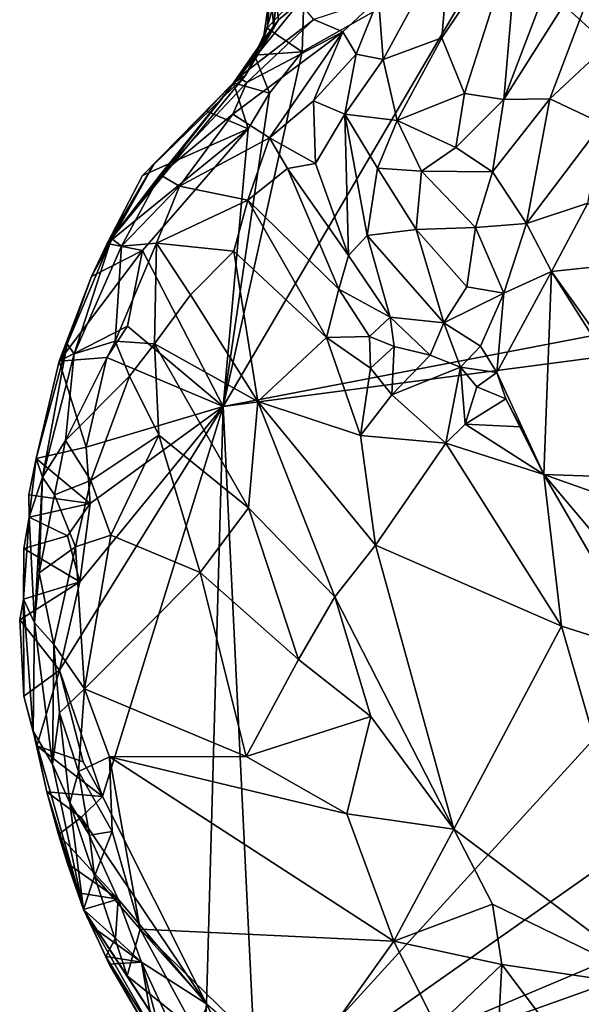
# Model space of a CAD drawing. Units: metres. Extents: x 28.3 to 31.9, y -11.5 to 12.4.
# Drawn here: x 28.6 to 29.1, y 5.2 to 6 of the extents above; entities that cross this region are included whole.
import ezdxf

# ---------------------------------------------------------------- set-up
doc = ezdxf.new("R2010")
doc.units = ezdxf.units.M

msp = doc.modelspace()

# ---------------------------------------------------------------- linework, layer by layer
at = {"layer": '1'}
for points in [[(29.02618, 6.09217, -0.98252), (29.01416, 5.95095, -1.00601), (29.08805, 6.14523, -0.95431)], [(29.08805, 6.14523, -0.95431), (29.01416, 5.95095, -1.00601), (29.10534, 6.09512, -0.96329)], [(29.00733, 6.07685, -1.58657), (29.21949, 6.1209, -1.59618), (29.30281, 5.9392, -1.59665)], [(28.82942, 6.00971, -1.46062), (28.82371, 6.09605, -1.39881), (28.83244, 6.0373, -1.48789)], [(28.82371, 6.09605, -1.39881), (28.82942, 6.00971, -1.46062), (28.83334, 6.01495, -1.37372)], [(28.82371, 6.09605, -1.39881), (28.83334, 6.01495, -1.37372), (28.85016, 6.02885, -1.28895)], [(29.01416, 5.95095, -1.00601), (29.05092, 5.95164, -1.01208), (29.10534, 6.09512, -0.96329)], [(29.19013, 6.08158, -1.09355), (29.10534, 6.09512, -0.96329), (29.05092, 5.95164, -1.01208)], [(28.97132, 6.08272, -1.03652), (28.96441, 6.00055, -1.02454), (29.02618, 6.09217, -0.98252)], [(28.96441, 6.00055, -1.02454), (28.98251, 5.95595, -1.01465), (29.02618, 6.09217, -0.98252)], [(29.02618, 6.09217, -0.98252), (28.98251, 5.95595, -1.01465), (29.01416, 5.95095, -1.00601)], [(28.91357, 6.03243, -1.13719), (28.91719, 5.98301, -1.09345), (28.97132, 6.08272, -1.03652)], [(28.91719, 5.98301, -1.09345), (28.96441, 6.00055, -1.02454), (28.97132, 6.08272, -1.03652)], [(29.19013, 6.08158, -1.09355), (29.05092, 5.95164, -1.01208), (29.09303, 5.93174, -1.06728)], [(28.78889, 5.70457, -1.57434), (28.85224, 5.98924, -1.57925), (29.00733, 6.07685, -1.58657)], [(28.78889, 5.70457, -1.57434), (29.00733, 6.07685, -1.58657), (29.30764, 5.80398, -1.59686)], [(28.85224, 5.98924, -1.57925), (28.85391, 6.0405, -1.57983), (29.00733, 6.07685, -1.58657)], [(29.30764, 5.80398, -1.59686), (29.00733, 6.07685, -1.58657), (29.30281, 5.9392, -1.59665)], [(28.82749, 6.04244, -1.56822), (28.82432, 6.00834, -1.56886), (28.82115, 5.99876, -1.54167)], [(28.82749, 6.04244, -1.56822), (28.82115, 5.99876, -1.54167), (28.83244, 6.0373, -1.48789)], [(28.82432, 6.00834, -1.56886), (28.82749, 6.04244, -1.56822), (28.85391, 6.0405, -1.57983)], [(28.82432, 6.00834, -1.56886), (28.85391, 6.0405, -1.57983), (28.85224, 5.98924, -1.57925)], [(28.82115, 5.99876, -1.54167), (28.82942, 6.00971, -1.46062), (28.83244, 6.0373, -1.48789)], [(28.86177, 6.0152, -1.22828), (28.88485, 6.00522, -1.15199), (28.91357, 6.03243, -1.13719)], [(28.88485, 6.00522, -1.15199), (28.8956, 5.98731, -1.11928), (28.91357, 6.03243, -1.13719)], [(28.91357, 6.03243, -1.13719), (28.8956, 5.98731, -1.11928), (28.91719, 5.98301, -1.09345)], [(28.83334, 6.01495, -1.37372), (28.80128, 5.96866, -1.29195), (28.85016, 6.02885, -1.28895)], [(28.80128, 5.96866, -1.29195), (28.86177, 6.0152, -1.22828), (28.85016, 6.02885, -1.28895)], [(28.80128, 5.96866, -1.29195), (28.80799, 5.96462, -1.21453), (28.86177, 6.0152, -1.22828)], [(28.80664, 5.97007, -1.41971), (28.80128, 5.96866, -1.29195), (28.83334, 6.01495, -1.37372)], [(28.82942, 6.00971, -1.46062), (28.80664, 5.97007, -1.41971), (28.83334, 6.01495, -1.37372)], [(28.82115, 5.99876, -1.54167), (28.80664, 5.97007, -1.41971), (28.82942, 6.00971, -1.46062)], [(28.80799, 5.96462, -1.21453), (28.88485, 6.00522, -1.15199), (28.86177, 6.0152, -1.22828)], [(28.81409, 5.98661, -1.58126), (28.82115, 5.99876, -1.54167), (28.82432, 6.00834, -1.56886)], [(28.81409, 5.98661, -1.58126), (28.82432, 6.00834, -1.56886), (28.85224, 5.98924, -1.57925)], [(28.80799, 5.96462, -1.21453), (28.79676, 5.93925, -1.18305), (28.88485, 6.00522, -1.15199)], [(28.79676, 5.93925, -1.18305), (28.82605, 5.92025, -1.10856), (28.88485, 6.00522, -1.15199)], [(28.88485, 6.00522, -1.15199), (28.82605, 5.92025, -1.10856), (28.86143, 5.94982, -1.10759)], [(28.88485, 6.00522, -1.15199), (28.86143, 5.94982, -1.10759), (28.8956, 5.98731, -1.11928)], [(28.91719, 5.98301, -1.09345), (28.92845, 5.93425, -1.06546), (28.96441, 6.00055, -1.02454)], [(28.96441, 6.00055, -1.02454), (28.92845, 5.93425, -1.06546), (28.98251, 5.95595, -1.01465)], [(28.79718, 5.96431, -1.55955), (28.80664, 5.97007, -1.41971), (28.82115, 5.99876, -1.54167)], [(28.81409, 5.98661, -1.58126), (28.79718, 5.96431, -1.55955), (28.82115, 5.99876, -1.54167)], [(28.78889, 5.70457, -1.57434), (28.82603, 5.95607, -1.57757), (28.85224, 5.98924, -1.57925)], [(28.81409, 5.98661, -1.58126), (28.82603, 5.95607, -1.57757), (28.79718, 5.96431, -1.55955)], [(28.82603, 5.95607, -1.57757), (28.81409, 5.98661, -1.58126), (28.85224, 5.98924, -1.57925)], [(28.8956, 5.98731, -1.11928), (28.86143, 5.94982, -1.10759), (28.88645, 5.93933, -1.09551)], [(28.8956, 5.98731, -1.11928), (28.88645, 5.93933, -1.09551), (28.91719, 5.98301, -1.09345)], [(28.91719, 5.98301, -1.09345), (28.88645, 5.93933, -1.09551), (28.92845, 5.93425, -1.06546)], [(28.73313, 5.89854, -1.51442), (28.69924, 5.83932, -1.42565), (28.80664, 5.97007, -1.41971)], [(28.69924, 5.83932, -1.42565), (28.80128, 5.96866, -1.29195), (28.80664, 5.97007, -1.41971)], [(28.69924, 5.83932, -1.42565), (28.73843, 5.8905, -1.26086), (28.80128, 5.96866, -1.29195)], [(28.72412, 5.89005, -1.57749), (28.73313, 5.89854, -1.51442), (28.80664, 5.97007, -1.41971)], [(28.72412, 5.89005, -1.57749), (28.80664, 5.97007, -1.41971), (28.79718, 5.96431, -1.55955)], [(28.80128, 5.96866, -1.29195), (28.73843, 5.8905, -1.26086), (28.80799, 5.96462, -1.21453)], [(28.77563, 5.94169, -1.57792), (28.72412, 5.89005, -1.57749), (28.79718, 5.96431, -1.55955)], [(28.80799, 5.96462, -1.21453), (28.73843, 5.8905, -1.26086), (28.79676, 5.93925, -1.18305)], [(28.77563, 5.94169, -1.57792), (28.79718, 5.96431, -1.55955), (28.80905, 5.92745, -1.57649)], [(28.80905, 5.92745, -1.57649), (28.79718, 5.96431, -1.55955), (28.82603, 5.95607, -1.57757)], [(28.80905, 5.92745, -1.57649), (28.82603, 5.95607, -1.57757), (28.78889, 5.70457, -1.57434)], [(28.98251, 5.95595, -1.01465), (28.92845, 5.93425, -1.06546), (28.97567, 5.91254, -1.03258)], [(28.98251, 5.95595, -1.01465), (28.97567, 5.91254, -1.03258), (29.01416, 5.95095, -1.00601)], [(28.86143, 5.94982, -1.10759), (28.82605, 5.92025, -1.10856), (28.86289, 5.89958, -1.07983)], [(28.86143, 5.94982, -1.10759), (28.86289, 5.89958, -1.07983), (28.88645, 5.93933, -1.09551)], [(29.01416, 5.95095, -1.00601), (28.97567, 5.91254, -1.03258), (29.00494, 5.89292, -1.03258)], [(29.01416, 5.95095, -1.00601), (29.00494, 5.89292, -1.03258), (29.05092, 5.95164, -1.01208)], [(29.00494, 5.89292, -1.03258), (29.03232, 5.8514, -1.06294), (29.05092, 5.95164, -1.01208)], [(29.05092, 5.95164, -1.01208), (29.03232, 5.8514, -1.06294), (29.09303, 5.93174, -1.06728)], [(28.80905, 5.92745, -1.57649), (28.72412, 5.89005, -1.57749), (28.77563, 5.94169, -1.57792)], [(28.73843, 5.8905, -1.26086), (28.75387, 5.88145, -1.20817), (28.79676, 5.93925, -1.18305)], [(28.79676, 5.93925, -1.18305), (28.75387, 5.88145, -1.20817), (28.82605, 5.92025, -1.10856)], [(28.86289, 5.89958, -1.07983), (28.88957, 5.82584, -1.06281), (28.88645, 5.93933, -1.09551)], [(28.88645, 5.93933, -1.09551), (28.88957, 5.82584, -1.06281), (28.90436, 5.84174, -1.06963)], [(28.88645, 5.93933, -1.09551), (28.90436, 5.84174, -1.06963), (28.91285, 5.89584, -1.0763)], [(28.88645, 5.93933, -1.09551), (28.91285, 5.89584, -1.0763), (28.92845, 5.93425, -1.06546)], [(28.92845, 5.93425, -1.06546), (28.91285, 5.89584, -1.0763), (28.9481, 5.89333, -1.05726)], [(28.92845, 5.93425, -1.06546), (28.9481, 5.89333, -1.05726), (28.97567, 5.91254, -1.03258)], [(29.09303, 5.93174, -1.06728), (29.03232, 5.8514, -1.06294), (29.08159, 5.86771, -1.10467)], [(28.72414, 5.82985, -1.57251), (28.6958, 5.83532, -1.57787), (28.80905, 5.92745, -1.57649)], [(28.80905, 5.92745, -1.57649), (28.6958, 5.83532, -1.57787), (28.72412, 5.89005, -1.57749)], [(28.72414, 5.82985, -1.57251), (28.80905, 5.92745, -1.57649), (28.78889, 5.70457, -1.57434)], [(28.75387, 5.88145, -1.20817), (28.80874, 5.87024, -1.12914), (28.82605, 5.92025, -1.10856)], [(28.82605, 5.92025, -1.10856), (28.80874, 5.87024, -1.12914), (28.84052, 5.89551, -1.08929)], [(28.82605, 5.92025, -1.10856), (28.84052, 5.89551, -1.08929), (28.86289, 5.89958, -1.07983)], [(28.97567, 5.91254, -1.03258), (28.9481, 5.89333, -1.05726), (29.00494, 5.89292, -1.03258)], [(28.68339, 5.80899, -1.58039), (28.69924, 5.83932, -1.42565), (28.73313, 5.89854, -1.51442)], [(28.6958, 5.83532, -1.57787), (28.68339, 5.80899, -1.58039), (28.73313, 5.89854, -1.51442)], [(28.6958, 5.83532, -1.57787), (28.73313, 5.89854, -1.51442), (28.72412, 5.89005, -1.57749)], [(28.86289, 5.89958, -1.07983), (28.84052, 5.89551, -1.08929), (28.88957, 5.82584, -1.06281)], [(28.69924, 5.83932, -1.42565), (28.7074, 5.83325, -1.26891), (28.73843, 5.8905, -1.26086)], [(28.7074, 5.83325, -1.26891), (28.75387, 5.88145, -1.20817), (28.73843, 5.8905, -1.26086)], [(28.84052, 5.89551, -1.08929), (28.80874, 5.87024, -1.12914), (28.88176, 5.79885, -1.06937)], [(28.84052, 5.89551, -1.08929), (28.88176, 5.79885, -1.06937), (28.88957, 5.82584, -1.06281)], [(28.91285, 5.89584, -1.0763), (28.90436, 5.84174, -1.06963), (28.94383, 5.8467, -1.06635)], [(28.91285, 5.89584, -1.0763), (28.94383, 5.8467, -1.06635), (28.9481, 5.89333, -1.05726)], [(28.9481, 5.89333, -1.05726), (28.94383, 5.8467, -1.06635), (28.99151, 5.84833, -1.05529)], [(28.9481, 5.89333, -1.05726), (28.99151, 5.84833, -1.05529), (29.00494, 5.89292, -1.03258)], [(29.00494, 5.89292, -1.03258), (28.99151, 5.84833, -1.05529), (29.03232, 5.8514, -1.06294)], [(28.7074, 5.83325, -1.26891), (28.73543, 5.83561, -1.21439), (28.75387, 5.88145, -1.20817)], [(28.75387, 5.88145, -1.20817), (28.73543, 5.83561, -1.21439), (28.80874, 5.87024, -1.12914)], [(28.80874, 5.87024, -1.12914), (28.73543, 5.83561, -1.21439), (28.79736, 5.82912, -1.15302)], [(28.80874, 5.87024, -1.12914), (28.79736, 5.82912, -1.15302), (28.87196, 5.75979, -1.07512)], [(28.80874, 5.87024, -1.12914), (28.87196, 5.75979, -1.07512), (28.88176, 5.79885, -1.06937)], [(29.03232, 5.8514, -1.06294), (29.05233, 5.81296, -1.09625), (29.08159, 5.86771, -1.10467)], [(29.08159, 5.86771, -1.10467), (29.05233, 5.81296, -1.09625), (29.13036, 5.82129, -1.13187)], [(28.99151, 5.84833, -1.05529), (29.01425, 5.79554, -1.07877), (29.03232, 5.8514, -1.06294)], [(29.03232, 5.8514, -1.06294), (29.01425, 5.79554, -1.07877), (29.05233, 5.81296, -1.09625)], [(28.90436, 5.84174, -1.06963), (28.96608, 5.77181, -1.07279), (28.94383, 5.8467, -1.06635)], [(28.94383, 5.8467, -1.06635), (28.98458, 5.80051, -1.07211), (28.99151, 5.84833, -1.05529)], [(28.94383, 5.8467, -1.06635), (28.96608, 5.77181, -1.07279), (28.98458, 5.80051, -1.07211)], [(28.99151, 5.84833, -1.05529), (28.98458, 5.80051, -1.07211), (29.01425, 5.79554, -1.07877)], [(28.66382, 5.75494, -1.46447), (28.66951, 5.74669, -1.29027), (28.69924, 5.83932, -1.42565)], [(28.68339, 5.80899, -1.58039), (28.66382, 5.75494, -1.46447), (28.69924, 5.83932, -1.42565)], [(28.66951, 5.74669, -1.29027), (28.7074, 5.83325, -1.26891), (28.69924, 5.83932, -1.42565)], [(28.68339, 5.80899, -1.58039), (28.6958, 5.83532, -1.57787), (28.72414, 5.82985, -1.57251)], [(28.7074, 5.83325, -1.26891), (28.70222, 5.75691, -1.22839), (28.73543, 5.83561, -1.21439)], [(28.73543, 5.83561, -1.21439), (28.70222, 5.75691, -1.22839), (28.73371, 5.75483, -1.21116)], [(28.73543, 5.83561, -1.21439), (28.73371, 5.75483, -1.21116), (28.76284, 5.79414, -1.19097)], [(28.73543, 5.83561, -1.21439), (28.76284, 5.79414, -1.19097), (28.79736, 5.82912, -1.15302)], [(28.88957, 5.82584, -1.06281), (28.92303, 5.77631, -1.05913), (28.90436, 5.84174, -1.06963)], [(28.90436, 5.84174, -1.06963), (28.92303, 5.77631, -1.05913), (28.96608, 5.77181, -1.07279)], [(28.7122, 5.76907, -1.57157), (28.65732, 5.74096, -1.58055), (28.72414, 5.82985, -1.57251)], [(28.65732, 5.74096, -1.58055), (28.68339, 5.80899, -1.58039), (28.72414, 5.82985, -1.57251)], [(28.7074, 5.83325, -1.26891), (28.66951, 5.74669, -1.29027), (28.70222, 5.75691, -1.22839)], [(28.7122, 5.76907, -1.57157), (28.72414, 5.82985, -1.57251), (28.78889, 5.70457, -1.57434)], [(28.76284, 5.79414, -1.19097), (28.81684, 5.7086, -1.17243), (28.79736, 5.82912, -1.15302)], [(28.79736, 5.82912, -1.15302), (28.81684, 5.7086, -1.17243), (28.87196, 5.75979, -1.07512)], [(28.88957, 5.82584, -1.06281), (28.88176, 5.79885, -1.06937), (28.92303, 5.77631, -1.05913)], [(29.05233, 5.81296, -1.09625), (29.10036, 5.73707, -1.13532), (29.13036, 5.82129, -1.13187)], [(29.01425, 5.79554, -1.07877), (29.00864, 5.73186, -1.05577), (29.05233, 5.81296, -1.09625)], [(29.04631, 5.64984, -0.98414), (29.05233, 5.81296, -1.09625), (29.00864, 5.73186, -1.05577)], [(29.04631, 5.64984, -0.98414), (29.17204, 5.64555, -1.06052), (29.05233, 5.81296, -1.09625)], [(29.17204, 5.64555, -1.06052), (29.10036, 5.73707, -1.13532), (29.05233, 5.81296, -1.09625)], [(28.65732, 5.74096, -1.58055), (28.66382, 5.75494, -1.46447), (28.68339, 5.80899, -1.58039)], [(28.78889, 5.70457, -1.57434), (29.30764, 5.80398, -1.59686), (29.40323, 5.78546, -1.60034)], [(28.88176, 5.79885, -1.06937), (28.87196, 5.75979, -1.07512), (28.9063, 5.76077, -1.06839)], [(28.88176, 5.79885, -1.06937), (28.9063, 5.76077, -1.06839), (28.92303, 5.77631, -1.05913)], [(28.98458, 5.80051, -1.07211), (28.96608, 5.77181, -1.07279), (29.01425, 5.79554, -1.07877)], [(29.01425, 5.79554, -1.07877), (28.96608, 5.77181, -1.07279), (28.99534, 5.753, -1.07258)], [(28.99534, 5.753, -1.07258), (29.00864, 5.73186, -1.05577), (29.01425, 5.79554, -1.07877)], [(28.76284, 5.79414, -1.19097), (28.73371, 5.75483, -1.21116), (28.81684, 5.7086, -1.17243)], [(28.81631, 5.14126, -1.57885), (28.78889, 5.70457, -1.57434), (29.40323, 5.78546, -1.60034)], [(28.81631, 5.14126, -1.57885), (29.40323, 5.78546, -1.60034), (29.50084, 5.623, -1.59865)], [(28.92303, 5.77631, -1.05913), (28.9063, 5.76077, -1.06839), (28.92617, 5.75264, -1.04968)], [(28.92303, 5.77631, -1.05913), (28.92617, 5.75264, -1.04968), (28.95505, 5.7457, -1.05792)], [(28.92303, 5.77631, -1.05913), (28.95505, 5.7457, -1.05792), (28.96608, 5.77181, -1.07279)], [(28.96608, 5.77181, -1.07279), (28.95505, 5.7457, -1.05792), (28.97943, 5.73622, -1.04487)], [(28.99534, 5.753, -1.07258), (28.96608, 5.77181, -1.07279), (28.97943, 5.73622, -1.04487)], [(28.69564, 5.74397, -1.57068), (28.65732, 5.74096, -1.58055), (28.7122, 5.76907, -1.57157)], [(28.69564, 5.74397, -1.57068), (28.7122, 5.76907, -1.57157), (28.78889, 5.70457, -1.57434)], [(28.66951, 5.74669, -1.29027), (28.66255, 5.67716, -1.2449), (28.70222, 5.75691, -1.22839)], [(28.70222, 5.75691, -1.22839), (28.66255, 5.67716, -1.2449), (28.71386, 5.7289, -1.21929)], [(28.70222, 5.75691, -1.22839), (28.71386, 5.7289, -1.21929), (28.73371, 5.75483, -1.21116)], [(28.87196, 5.75979, -1.07512), (28.81684, 5.7086, -1.17243), (28.89922, 5.68123, -1.10392)], [(28.9063, 5.76077, -1.06839), (28.87196, 5.75979, -1.07512), (28.90717, 5.7352, -1.0625)], [(28.87196, 5.75979, -1.07512), (28.89922, 5.68123, -1.10392), (28.90717, 5.7352, -1.0625)], [(28.9063, 5.76077, -1.06839), (28.90717, 5.7352, -1.0625), (28.92617, 5.75264, -1.04968)], [(28.63887, 5.6628, -1.57402), (28.64395, 5.64788, -1.33306), (28.66382, 5.75494, -1.46447)], [(28.65732, 5.74096, -1.58055), (28.63887, 5.6628, -1.57402), (28.66382, 5.75494, -1.46447)], [(28.66382, 5.75494, -1.46447), (28.64395, 5.64788, -1.33306), (28.66951, 5.74669, -1.29027)], [(28.71386, 5.7289, -1.21929), (28.73722, 5.68151, -1.20883), (28.73371, 5.75483, -1.21116)], [(28.73722, 5.68151, -1.20883), (28.80927, 5.62314, -1.19286), (28.73371, 5.75483, -1.21116)], [(28.73371, 5.75483, -1.21116), (28.80927, 5.62314, -1.19286), (28.81684, 5.7086, -1.17243)], [(28.90717, 5.7352, -1.0625), (28.92414, 5.71397, -1.05955), (28.92617, 5.75264, -1.04968)], [(28.92617, 5.75264, -1.04968), (28.92414, 5.71397, -1.05955), (28.95505, 5.7457, -1.05792)], [(28.99534, 5.753, -1.07258), (28.97943, 5.73622, -1.04487), (29.00864, 5.73186, -1.05577)], [(28.63887, 5.6628, -1.57402), (28.65732, 5.74096, -1.58055), (28.67899, 5.67186, -1.56928)], [(28.64395, 5.64788, -1.33306), (28.66255, 5.67716, -1.2449), (28.66951, 5.74669, -1.29027)], [(28.67899, 5.67186, -1.56928), (28.65732, 5.74096, -1.58055), (28.69564, 5.74397, -1.57068)], [(28.67899, 5.67186, -1.56928), (28.69564, 5.74397, -1.57068), (28.78889, 5.70457, -1.57434)], [(28.95505, 5.7457, -1.05792), (28.92414, 5.71397, -1.05955), (28.97943, 5.73622, -1.04487)], [(28.90717, 5.7352, -1.0625), (28.89922, 5.68123, -1.10392), (28.92414, 5.71397, -1.05955)], [(28.92414, 5.71397, -1.05955), (28.96762, 5.67498, -1.03714), (28.97943, 5.73622, -1.04487)], [(28.97943, 5.73622, -1.04487), (28.96762, 5.67498, -1.03714), (28.98306, 5.69031, -1.01875)], [(28.97943, 5.73622, -1.04487), (28.98306, 5.69031, -1.01875), (28.99246, 5.72028, -1.02566)], [(28.97943, 5.73622, -1.04487), (28.99246, 5.72028, -1.02566), (29.00864, 5.73186, -1.05577)], [(29.00864, 5.73186, -1.05577), (28.99246, 5.72028, -1.02566), (29.01576, 5.7108, -1.01419)], [(29.04631, 5.64984, -0.98414), (29.00864, 5.73186, -1.05577), (29.01576, 5.7108, -1.01419)], [(28.66255, 5.67716, -1.2449), (28.68286, 5.64516, -1.22092), (28.71386, 5.7289, -1.21929)], [(28.68286, 5.64516, -1.22092), (28.73722, 5.68151, -1.20883), (28.71386, 5.7289, -1.21929)], [(28.99246, 5.72028, -1.02566), (28.98306, 5.69031, -1.01875), (29.01576, 5.7108, -1.01419)], [(28.81684, 5.7086, -1.17243), (28.80927, 5.62314, -1.19286), (28.87847, 5.55178, -1.17013)], [(28.81684, 5.7086, -1.17243), (28.87847, 5.55178, -1.17013), (28.91128, 5.59316, -1.13296)], [(28.81684, 5.7086, -1.17243), (28.91128, 5.59316, -1.13296), (28.89922, 5.68123, -1.10392)], [(28.89922, 5.68123, -1.10392), (28.96762, 5.67498, -1.03714), (28.92414, 5.71397, -1.05955)], [(29.01576, 5.7108, -1.01419), (28.98306, 5.69031, -1.01875), (29.02748, 5.68819, -0.98914)], [(29.01576, 5.7108, -1.01419), (29.02748, 5.68819, -0.98914), (29.04631, 5.64984, -0.98414)], [(28.65757, 5.49279, -1.56644), (28.67389, 5.56383, -1.56791), (28.78889, 5.70457, -1.57434)], [(28.69202, 5.39132, -1.56779), (28.65757, 5.49279, -1.56644), (28.78889, 5.70457, -1.57434)], [(28.67389, 5.56383, -1.56791), (28.68234, 5.62653, -1.56889), (28.78889, 5.70457, -1.57434)], [(28.68234, 5.62653, -1.56889), (28.67899, 5.67186, -1.56928), (28.78889, 5.70457, -1.57434)], [(28.69202, 5.39132, -1.56779), (28.78889, 5.70457, -1.57434), (28.77552, 5.22498, -1.56909)], [(28.77552, 5.22498, -1.56909), (28.78889, 5.70457, -1.57434), (28.81631, 5.14126, -1.57885)], [(28.96762, 5.67498, -1.03714), (29.04631, 5.64984, -0.98414), (28.98306, 5.69031, -1.01875)], [(29.04631, 5.64984, -0.98414), (29.02748, 5.68819, -0.98914), (28.98306, 5.69031, -1.01875)], [(28.64395, 5.64788, -1.33306), (28.65354, 5.63363, -1.24784), (28.66255, 5.67716, -1.2449)], [(28.66255, 5.67716, -1.2449), (28.65354, 5.63363, -1.24784), (28.68286, 5.64516, -1.22092)], [(28.73722, 5.68151, -1.20883), (28.68286, 5.64516, -1.22092), (28.69877, 5.60117, -1.20738)], [(28.7705, 5.57113, -1.20445), (28.73722, 5.68151, -1.20883), (28.69877, 5.60117, -1.20738)], [(28.73722, 5.68151, -1.20883), (28.7705, 5.57113, -1.20445), (28.80927, 5.62314, -1.19286)], [(28.89922, 5.68123, -1.10392), (28.91128, 5.59316, -1.13296), (28.96762, 5.67498, -1.03714)], [(28.68234, 5.62653, -1.56889), (28.63887, 5.6628, -1.57402), (28.67899, 5.67186, -1.56928)], [(28.96762, 5.67498, -1.03714), (28.91128, 5.59316, -1.13296), (29.06037, 5.52822, -1.04395)], [(29.04631, 5.64984, -0.98414), (28.96762, 5.67498, -1.03714), (29.06037, 5.52822, -1.04395)], [(28.63325, 5.61574, -1.56073), (28.63887, 5.6628, -1.57402), (28.63312, 5.63364, -1.57258)], [(28.63312, 5.63364, -1.57258), (28.63887, 5.6628, -1.57402), (28.68234, 5.62653, -1.56889)], [(28.63887, 5.6628, -1.57402), (28.63325, 5.61574, -1.56073), (28.64395, 5.64788, -1.33306)], [(28.63325, 5.61574, -1.56073), (28.63754, 5.53071, -1.29562), (28.64395, 5.64788, -1.33306)], [(28.64395, 5.64788, -1.33306), (28.63754, 5.53071, -1.29562), (28.6413, 5.57098, -1.26537)], [(28.64395, 5.64788, -1.33306), (28.6413, 5.57098, -1.26537), (28.65354, 5.63363, -1.24784)], [(28.65354, 5.63363, -1.24784), (28.67043, 5.59177, -1.2148), (28.68286, 5.64516, -1.22092)], [(28.68286, 5.64516, -1.22092), (28.67043, 5.59177, -1.2148), (28.69877, 5.60117, -1.20738)], [(29.04631, 5.64984, -0.98414), (29.06037, 5.52822, -1.04395), (29.1296, 5.50613, -0.99654)], [(29.08469, 5.60408, -0.97484), (29.04631, 5.64984, -0.98414), (29.1296, 5.50613, -0.99654)], [(29.04631, 5.64984, -0.98414), (29.08469, 5.60408, -0.97484), (29.16768, 5.60684, -0.96757)], [(29.04631, 5.64984, -0.98414), (29.16768, 5.60684, -0.96757), (29.17204, 5.64555, -1.06052)], [(28.63325, 5.61574, -1.56073), (28.63312, 5.63364, -1.57258), (28.68234, 5.62653, -1.56889)], [(28.65354, 5.63363, -1.24784), (28.6413, 5.57098, -1.26537), (28.67043, 5.59177, -1.2148)], [(28.66415, 5.60058, -1.56768), (28.63325, 5.61574, -1.56073), (28.68234, 5.62653, -1.56889)], [(28.67389, 5.56383, -1.56791), (28.66415, 5.60058, -1.56768), (28.68234, 5.62653, -1.56889)], [(28.80927, 5.62314, -1.19286), (28.7705, 5.57113, -1.20445), (28.84934, 5.50136, -1.18829)], [(28.80927, 5.62314, -1.19286), (28.84934, 5.50136, -1.18829), (28.87847, 5.55178, -1.17013)], [(28.81631, 5.14126, -1.57885), (29.50084, 5.623, -1.59865), (29.61606, 5.4793, -1.60088)], [(28.62901, 5.59061, -1.57394), (28.62865, 5.54981, -1.55398), (28.63325, 5.61574, -1.56073)], [(28.62865, 5.54981, -1.55398), (28.63754, 5.53071, -1.29562), (28.63325, 5.61574, -1.56073)], [(28.62901, 5.59061, -1.57394), (28.63325, 5.61574, -1.56073), (28.66415, 5.60058, -1.56768)], [(28.62901, 5.59061, -1.57394), (28.66415, 5.60058, -1.56768), (28.67389, 5.56383, -1.56791)], [(28.67043, 5.59177, -1.2148), (28.67755, 5.47773, -1.19035), (28.69877, 5.60117, -1.20738)], [(28.69877, 5.60117, -1.20738), (28.67755, 5.47773, -1.19035), (28.7705, 5.57113, -1.20445)], [(28.62901, 5.59061, -1.57394), (28.67389, 5.56383, -1.56791), (28.62865, 5.54981, -1.55398)], [(28.6413, 5.57098, -1.26537), (28.65294, 5.51352, -1.20903), (28.67043, 5.59177, -1.2148)], [(28.67043, 5.59177, -1.2148), (28.65294, 5.51352, -1.20903), (28.67755, 5.47773, -1.19035)], [(28.87847, 5.55178, -1.17013), (28.97389, 5.3653, -1.16543), (28.91128, 5.59316, -1.13296)], [(28.91128, 5.59316, -1.13296), (28.97389, 5.3653, -1.16543), (29.06037, 5.52822, -1.04395)], [(28.6413, 5.57098, -1.26537), (28.63754, 5.53071, -1.29562), (28.65294, 5.51352, -1.20903)], [(28.7705, 5.57113, -1.20445), (28.67755, 5.47773, -1.19035), (28.80743, 5.4234, -1.18506)], [(28.7705, 5.57113, -1.20445), (28.80743, 5.4234, -1.18506), (28.84934, 5.50136, -1.18829)], [(28.62865, 5.54981, -1.55398), (28.67389, 5.56383, -1.56791), (28.62568, 5.5333, -1.57358)], [(28.67389, 5.56383, -1.56791), (28.65757, 5.49279, -1.56644), (28.62568, 5.5333, -1.57358)], [(28.62865, 5.54981, -1.55398), (28.62568, 5.5333, -1.57358), (28.62894, 5.47188, -1.57329)], [(28.62865, 5.54981, -1.55398), (28.62894, 5.47188, -1.57329), (28.63647, 5.44392, -1.54435)], [(28.63754, 5.53071, -1.29562), (28.62865, 5.54981, -1.55398), (28.63647, 5.44392, -1.54435)], [(28.87847, 5.55178, -1.17013), (28.84934, 5.50136, -1.18829), (28.90754, 5.4557, -1.17629)], [(28.87847, 5.55178, -1.17013), (28.90754, 5.4557, -1.17629), (28.97389, 5.3653, -1.16543)], [(28.62568, 5.5333, -1.57358), (28.65757, 5.49279, -1.56644), (28.62894, 5.47188, -1.57329)], [(28.63754, 5.53071, -1.29562), (28.63647, 5.44392, -1.54435), (28.65202, 5.41731, -1.28031)], [(28.63754, 5.53071, -1.29562), (28.65202, 5.41731, -1.28031), (28.65294, 5.51352, -1.20903)], [(28.97389, 5.3653, -1.16543), (29.14473, 5.23689, -1.09164), (29.06037, 5.52822, -1.04395)], [(29.1296, 5.50613, -0.99654), (29.06037, 5.52822, -1.04395), (29.14473, 5.23689, -1.09164)], [(28.65294, 5.51352, -1.20903), (28.65202, 5.41731, -1.28031), (28.65768, 5.45858, -1.20397)], [(28.65294, 5.51352, -1.20903), (28.65768, 5.45858, -1.20397), (28.67755, 5.47773, -1.19035)], [(28.84934, 5.50136, -1.18829), (28.80743, 5.4234, -1.18506), (28.90754, 5.4557, -1.17629)], [(28.62894, 5.47188, -1.57329), (28.65757, 5.49279, -1.56644), (28.63936, 5.43199, -1.57194)], [(28.63936, 5.43199, -1.57194), (28.65757, 5.49279, -1.56644), (28.67669, 5.4193, -1.56718)], [(28.67669, 5.4193, -1.56718), (28.65757, 5.49279, -1.56644), (28.69202, 5.39132, -1.56779)], [(28.81631, 5.14126, -1.57885), (29.61606, 5.4793, -1.60088), (29.66276, 5.44305, -1.60158)], [(28.62894, 5.47188, -1.57329), (28.63936, 5.43199, -1.57194), (28.63647, 5.44392, -1.54435)], [(28.65768, 5.45858, -1.20397), (28.6729, 5.41157, -1.18146), (28.67755, 5.47773, -1.19035)], [(28.67755, 5.47773, -1.19035), (28.6729, 5.41157, -1.18146), (28.69773, 5.42334, -1.17805)], [(28.67755, 5.47773, -1.19035), (28.69773, 5.42334, -1.17805), (28.80743, 5.4234, -1.18506)], [(28.65202, 5.41731, -1.28031), (28.66599, 5.38639, -1.20803), (28.65768, 5.45858, -1.20397)], [(28.65768, 5.45858, -1.20397), (28.66599, 5.38639, -1.20803), (28.6729, 5.41157, -1.18146)], [(28.80743, 5.4234, -1.18506), (28.88827, 5.37737, -1.18304), (28.90754, 5.4557, -1.17629)], [(28.90754, 5.4557, -1.17629), (28.88827, 5.37737, -1.18304), (28.97389, 5.3653, -1.16543)], [(28.65202, 5.41731, -1.28031), (28.63647, 5.44392, -1.54435), (28.6769, 5.30074, -1.53964)], [(28.63936, 5.43199, -1.57194), (28.64754, 5.39515, -1.57309), (28.63647, 5.44392, -1.54435)], [(28.63647, 5.44392, -1.54435), (28.64754, 5.39515, -1.57309), (28.6769, 5.30074, -1.53964)], [(29.65964, 5.3627, -1.60171), (28.81631, 5.14126, -1.57885), (29.66276, 5.44305, -1.60158)], [(28.67669, 5.4193, -1.56718), (28.69202, 5.39132, -1.56779), (28.63936, 5.43199, -1.57194)], [(28.69202, 5.39132, -1.56779), (28.64754, 5.39515, -1.57309), (28.63936, 5.43199, -1.57194)], [(28.6729, 5.41157, -1.18146), (28.69989, 5.36339, -1.16388), (28.69773, 5.42334, -1.17805)], [(28.80743, 5.4234, -1.18506), (28.69773, 5.42334, -1.17805), (28.88827, 5.37737, -1.18304)], [(28.69773, 5.42334, -1.17805), (28.69989, 5.36339, -1.16388), (28.72234, 5.28491, -1.15188)], [(28.69773, 5.42334, -1.17805), (28.72234, 5.28491, -1.15188), (28.92577, 5.27535, -1.17297)], [(28.69773, 5.42334, -1.17805), (28.92577, 5.27535, -1.17297), (28.88827, 5.37737, -1.18304)], [(28.66599, 5.38639, -1.20803), (28.65202, 5.41731, -1.28031), (28.6769, 5.30074, -1.53964)], [(28.6729, 5.41157, -1.18146), (28.66599, 5.38639, -1.20803), (28.6818, 5.36034, -1.17328)], [(28.6729, 5.41157, -1.18146), (28.6818, 5.36034, -1.17328), (28.69989, 5.36339, -1.16388)], [(28.67506, 5.37464, -1.56741), (28.64754, 5.39515, -1.57309), (28.69202, 5.39132, -1.56779)], [(28.67506, 5.37464, -1.56741), (28.65694, 5.36085, -1.57365), (28.64754, 5.39515, -1.57309)], [(28.64754, 5.39515, -1.57309), (28.65694, 5.36085, -1.57365), (28.6769, 5.30074, -1.53964)], [(28.6818, 5.36034, -1.17328), (28.66599, 5.38639, -1.20803), (28.68567, 5.32738, -1.17667)], [(28.66599, 5.38639, -1.20803), (28.6769, 5.30074, -1.53964), (28.68567, 5.32738, -1.17667)], [(28.67506, 5.37464, -1.56741), (28.69202, 5.39132, -1.56779), (28.77552, 5.22498, -1.56909)], [(28.88827, 5.37737, -1.18304), (28.92577, 5.27535, -1.17297), (28.97389, 5.3653, -1.16543)], [(28.65694, 5.36085, -1.57365), (28.67506, 5.37464, -1.56741), (28.70464, 5.30891, -1.56781)], [(28.70464, 5.30891, -1.56781), (28.67506, 5.37464, -1.56741), (28.77552, 5.22498, -1.56909)], [(28.6769, 5.30074, -1.53964), (28.65694, 5.36085, -1.57365), (28.66409, 5.3376, -1.57413)], [(28.65694, 5.36085, -1.57365), (28.70464, 5.30891, -1.56781), (28.66409, 5.3376, -1.57413)], [(28.6818, 5.36034, -1.17328), (28.68567, 5.32738, -1.17667), (28.69989, 5.36339, -1.16388)], [(28.68567, 5.32738, -1.17667), (28.72234, 5.28491, -1.15188), (28.69989, 5.36339, -1.16388)], [(29.6793, 5.18392, -1.60416), (28.81631, 5.14126, -1.57885), (29.65964, 5.3627, -1.60171)], [(28.97389, 5.3653, -1.16543), (28.92577, 5.27535, -1.17297), (29.00515, 5.30502, -1.16388)], [(28.97389, 5.3653, -1.16543), (29.00515, 5.30502, -1.16388), (29.14473, 5.23689, -1.09164)], [(28.70464, 5.30891, -1.56781), (28.67258, 5.31404, -1.57606), (28.66409, 5.3376, -1.57413)], [(28.66409, 5.3376, -1.57413), (28.67258, 5.31404, -1.57606), (28.6769, 5.30074, -1.53964)], [(28.6769, 5.30074, -1.53964), (28.71195, 5.24746, -1.2076), (28.68567, 5.32738, -1.17667)], [(28.68567, 5.32738, -1.17667), (28.71195, 5.24746, -1.2076), (28.72234, 5.28491, -1.15188)], [(28.67258, 5.31404, -1.57606), (28.70464, 5.30891, -1.56781), (28.6769, 5.30074, -1.53964)], [(28.70247, 5.27755, -1.56889), (28.6769, 5.30074, -1.53964), (28.70464, 5.30891, -1.56781)], [(28.72344, 5.25831, -1.56873), (28.70247, 5.27755, -1.56889), (28.70464, 5.30891, -1.56781)], [(28.77552, 5.22498, -1.56909), (28.72344, 5.25831, -1.56873), (28.70464, 5.30891, -1.56781)], [(28.92577, 5.27535, -1.17297), (29.01253, 5.25652, -1.17277), (29.00515, 5.30502, -1.16388)], [(29.00515, 5.30502, -1.16388), (29.01253, 5.25652, -1.17277), (29.14473, 5.23689, -1.09164)], [(28.6769, 5.30074, -1.53964), (28.69485, 5.26286, -1.5529), (28.737, 5.19527, -1.35407)], [(28.71195, 5.24746, -1.2076), (28.6769, 5.30074, -1.53964), (28.76156, 5.17051, -1.21127)], [(28.6769, 5.30074, -1.53964), (28.737, 5.19527, -1.35407), (28.76156, 5.17051, -1.21127)], [(28.69485, 5.26286, -1.5529), (28.6769, 5.30074, -1.53964), (28.70247, 5.27755, -1.56889)], [(28.68365, 5.28715, -1.5784), (28.69758, 5.2568, -1.57806), (28.69485, 5.26286, -1.5529)], [(28.68365, 5.28715, -1.5784), (28.69485, 5.26286, -1.5529), (28.72344, 5.25831, -1.56873)], [(28.69758, 5.2568, -1.57806), (28.68365, 5.28715, -1.5784), (28.72344, 5.25831, -1.56873)], [(28.72234, 5.28491, -1.15188), (28.71195, 5.24746, -1.2076), (28.76637, 5.20359, -1.16282)], [(28.72234, 5.28491, -1.15188), (28.76637, 5.20359, -1.16282), (28.77654, 5.22412, -1.14727)], [(28.72234, 5.28491, -1.15188), (28.77654, 5.22412, -1.14727), (28.84657, 5.16402, -1.14084)], [(28.72234, 5.28491, -1.15188), (28.84657, 5.16402, -1.14084), (28.92577, 5.27535, -1.17297)], [(28.72344, 5.25831, -1.56873), (28.69485, 5.26286, -1.5529), (28.70247, 5.27755, -1.56889)], [(28.92577, 5.27535, -1.17297), (28.84657, 5.16402, -1.14084), (28.96017, 5.20657, -1.16825)], [(28.92577, 5.27535, -1.17297), (28.96017, 5.20657, -1.16825), (29.01253, 5.25652, -1.17277)], [(28.69485, 5.26286, -1.5529), (28.69758, 5.2568, -1.57806), (28.73457, 5.19311, -1.51445)], [(28.69485, 5.26286, -1.5529), (28.73457, 5.19311, -1.51445), (28.737, 5.19527, -1.35407)], [(28.73457, 5.19311, -1.51445), (28.69758, 5.2568, -1.57806), (28.72344, 5.25831, -1.56873)], [(28.77063, 5.15576, -1.57096), (28.72344, 5.25831, -1.56873), (28.77552, 5.22498, -1.56909)], [(28.72344, 5.25831, -1.56873), (28.77063, 5.15576, -1.57096), (28.75464, 5.1398, -1.55445)], [(28.72344, 5.25831, -1.56873), (28.75464, 5.1398, -1.55445), (28.73457, 5.19311, -1.51445)], [(28.96017, 5.20657, -1.16825), (29.00715, 5.15482, -1.15448), (29.01253, 5.25652, -1.17277)], [(29.01253, 5.25652, -1.17277), (29.00715, 5.15482, -1.15448), (29.07099, 5.17867, -1.16085)], [(29.07099, 5.17867, -1.16085), (29.14473, 5.23689, -1.09164), (29.01253, 5.25652, -1.17277)], [(28.71195, 5.24746, -1.2076), (28.76156, 5.17051, -1.21127), (28.76637, 5.20359, -1.16282)], [(29.07099, 5.17867, -1.16085), (29.14367, 5.05046, -1.15387), (29.14473, 5.23689, -1.09164)], [(28.81631, 5.14126, -1.57885), (28.77063, 5.15576, -1.57096), (28.77552, 5.22498, -1.56909)]]:
    msp.add_3dface(points, dxfattribs=at)

doc.saveas('drawing.dxf')
